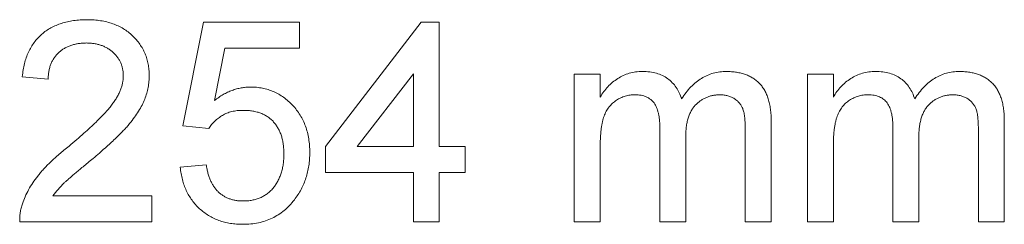
# Model space of a CAD drawing. Units: inches. Extents: x 0.5 to 33.9, y 0.4 to 21.4.
# Drawn here: x 26.2 to 26.4, y 17.7 to 17.7 of the extents above; entities that cross this region are included whole.
import ezdxf

# ---------------------------------------------------------------- set-up
doc = ezdxf.new("R2010")
doc.units = ezdxf.units.IN
doc.header["$MEASUREMENT"] = 0

msp = doc.modelspace()

# ---------------------------------------------------------------- linework, layer by layer
at = {"color": 7, "linetype": 'Continuous', "lineweight": 15}
for p, q in [((26.22117, 17.6813), (26.22598, 17.70534)), ((26.22598, 17.70534), (26.24822, 17.70534)), ((26.24822, 17.70534), (26.24822, 17.69933)), ((26.25423, 17.6765), (26.27646, 17.70534)), ((26.27646, 17.70534), (26.28067, 17.70534)), ((26.28067, 17.70534), (26.28067, 17.6765)), ((26.23089, 17.69933), (26.22851, 17.68719)), ((26.24822, 17.69933), (26.23089, 17.69933)), ((26.27466, 17.69338), (26.26164, 17.6765)), ((26.27466, 17.6765), (26.27466, 17.69338)), ((26.31199, 17.65907), (26.31199, 17.69332)), ((26.31199, 17.69332), (26.318, 17.69332)), ((26.318, 17.69332), (26.318, 17.68798)), ((26.36608, 17.65907), (26.36608, 17.69332)), ((26.36608, 17.69332), (26.37209, 17.69332)), ((26.37209, 17.69332), (26.37209, 17.68798)), ((26.18992, 17.69212), (26.18391, 17.69272)), ((26.35767, 17.68247), (26.35767, 17.65907)), ((26.41175, 17.68247), (26.41175, 17.65907)), ((26.22718, 17.6807), (26.22117, 17.6813)), ((26.33182, 17.65907), (26.33182, 17.68092)), ((26.35166, 17.65907), (26.35166, 17.68025)), ((26.38591, 17.65907), (26.38591, 17.68092)), ((26.40574, 17.65907), (26.40574, 17.68025)), ((26.33783, 17.67861), (26.33783, 17.65907)), ((26.39192, 17.67861), (26.39192, 17.65907)), ((26.25423, 17.67049), (26.25423, 17.6765)), ((26.26164, 17.6765), (26.27466, 17.6765)), ((26.28067, 17.6765), (26.28668, 17.6765)), ((26.28668, 17.6765), (26.28668, 17.67049)), ((26.318, 17.67652), (26.318, 17.65907)), ((26.37209, 17.67652), (26.37209, 17.65907)), ((26.22057, 17.67169), (26.22658, 17.67229)), ((26.27466, 17.67049), (26.25423, 17.67049)), ((26.27466, 17.65907), (26.27466, 17.67049)), ((26.28067, 17.67049), (26.28067, 17.65907)), ((26.28668, 17.67049), (26.28067, 17.67049)), ((26.19103, 17.66508), (26.21396, 17.66508)), ((26.21396, 17.66508), (26.21396, 17.65907)), ((26.21396, 17.65907), (26.18331, 17.65907)), ((26.28067, 17.65907), (26.27466, 17.65907)), ((26.318, 17.65907), (26.31199, 17.65907)), ((26.33783, 17.65907), (26.33182, 17.65907)), ((26.35767, 17.65907), (26.35166, 17.65907)), ((26.37209, 17.65907), (26.36608, 17.65907)), ((26.39192, 17.65907), (26.38591, 17.65907)), ((26.41175, 17.65907), (26.40574, 17.65907))]:
    msp.add_line(p, q, dxfattribs=at)
for points, knots in [([(26.18391, 17.69272), (26.18397, 17.69325), (26.18409, 17.69427), (26.18439, 17.69574), (26.18481, 17.69711), (26.18531, 17.6984), (26.18594, 17.69959), (26.18666, 17.70068), (26.18748, 17.70169), (26.18842, 17.70258), (26.18943, 17.70338), (26.19055, 17.70406), (26.19174, 17.70465), (26.19302, 17.70512), (26.19438, 17.70549), (26.19582, 17.70575), (26.19735, 17.70591), (26.1984, 17.70593), (26.19894, 17.70594)], [0, 0, 0, 0, 0.070677, 0.137496, 0.201477, 0.262875, 0.322557, 0.380976, 0.438515, 0.496086, 0.553495, 0.611715, 0.670637, 0.731581, 0.794179, 0.859442, 0.928206, 1, 1, 1, 1]), ([(26.19894, 17.70594), (26.19948, 17.70593), (26.20053, 17.70592), (26.20207, 17.70573), (26.20352, 17.70544), (26.2049, 17.70504), (26.20618, 17.70451), (26.20738, 17.70388), (26.20849, 17.70312), (26.20949, 17.70224), (26.2104, 17.70129), (26.21119, 17.70027), (26.21187, 17.6992), (26.21241, 17.69807), (26.21284, 17.69688), (26.21313, 17.69564), (26.21333, 17.69434), (26.21335, 17.69346), (26.21336, 17.693)], [0, 0, 0, 0, 0.074699, 0.145514, 0.213302, 0.278567, 0.342035, 0.404201, 0.465364, 0.526866, 0.587608, 0.64665, 0.704604, 0.762119, 0.819449, 0.87806, 0.937806, 1, 1, 1, 1]), ([(26.19881, 17.70054), (26.19848, 17.70053), (26.19784, 17.70051), (26.19691, 17.70041), (26.19603, 17.70024), (26.19519, 17.7), (26.19441, 17.69967), (26.19367, 17.6993), (26.19299, 17.69885), (26.19237, 17.69832), (26.19179, 17.69774), (26.1913, 17.69709), (26.19087, 17.6964), (26.19054, 17.69564), (26.19026, 17.69484), (26.19006, 17.69398), (26.18996, 17.69307), (26.18993, 17.69244), (26.18992, 17.69212)], [0, 0, 0, 0, 0.070688, 0.1383416, 0.2033455, 0.2656683, 0.3265876, 0.3861243, 0.4448968, 0.5042045, 0.5632785, 0.6214197, 0.6802432, 0.7398264, 0.8008251, 0.8642558, 0.9306394, 1, 1, 1, 1]), ([(26.20735, 17.69295), (26.20734, 17.69321), (26.20733, 17.69373), (26.20721, 17.69449), (26.20704, 17.69521), (26.20677, 17.6959), (26.20644, 17.69657), (26.20602, 17.69719), (26.20554, 17.6978), (26.20499, 17.69836), (26.20438, 17.69888), (26.20371, 17.69931), (26.203, 17.6997), (26.20225, 17.70001), (26.20145, 17.70024), (26.20061, 17.70041), (26.19972, 17.70051), (26.19912, 17.70053), (26.19881, 17.70054)], [0, 0, 0, 0, 0.06175, 0.12115, 0.179386, 0.236797, 0.294264, 0.353121, 0.413212, 0.475001, 0.537523, 0.600045, 0.66246, 0.726004, 0.790358, 0.857752, 0.927246, 1, 1, 1, 1]), ([(26.19475, 17.6766), (26.19535, 17.67711), (26.19651, 17.67809), (26.19815, 17.67954), (26.19965, 17.68088), (26.20098, 17.68215), (26.20216, 17.68332), (26.20318, 17.6844), (26.20407, 17.68539), (26.20479, 17.6863), (26.2054, 17.68717), (26.20593, 17.68801), (26.20636, 17.68885), (26.20672, 17.68969), (26.207, 17.69051), (26.2072, 17.69133), (26.20733, 17.69214), (26.20734, 17.69268), (26.20735, 17.69295)], [0, 0, 0, 0, 0.111407, 0.214521, 0.30941, 0.396078, 0.474273, 0.544361, 0.606405, 0.660566, 0.709777, 0.756056, 0.800765, 0.843164, 0.88429, 0.923449, 0.96236, 1, 1, 1, 1]), ([(26.21336, 17.693), (26.21335, 17.69254), (26.21332, 17.69161), (26.21312, 17.69023), (26.21279, 17.68885), (26.21232, 17.68748), (26.21169, 17.6861), (26.2109, 17.68469), (26.20992, 17.68325), (26.20898, 17.68203), (26.20811, 17.68101), (26.20733, 17.68016), (26.20643, 17.67925), (26.20543, 17.67828), (26.20431, 17.67724), (26.2031, 17.67614), (26.20176, 17.67498), (26.20083, 17.67418), (26.20035, 17.67377)], [0, 0, 0, 0, 0.0579411, 0.1160102, 0.1747221, 0.2342053, 0.2968623, 0.3640923, 0.4362187, 0.5137329, 0.5564459, 0.6043229, 0.6574174, 0.7157689, 0.778854, 0.847511, 0.9212333, 1, 1, 1, 1]), ([(26.318, 17.68798), (26.31827, 17.68841), (26.31879, 17.68927), (26.31976, 17.69041), (26.32083, 17.69144), (26.32203, 17.69232), (26.32334, 17.69304), (26.32474, 17.69355), (26.32623, 17.69387), (26.32726, 17.69391), (26.32779, 17.69392)], [0, 0, 0, 0, 0.126632, 0.249844, 0.372605, 0.496751, 0.620594, 0.743752, 0.869167, 1, 1, 1, 1]), ([(26.32779, 17.69392), (26.32836, 17.69391), (26.32946, 17.69388), (26.33102, 17.69355), (26.33244, 17.69304), (26.33368, 17.69229), (26.33476, 17.69136), (26.33566, 17.69025), (26.33639, 17.68898), (26.33672, 17.68805), (26.33689, 17.68757)], [0, 0, 0, 0, 0.142745, 0.274635, 0.398244, 0.517604, 0.634705, 0.752088, 0.873081, 1, 1, 1, 1]), ([(26.33689, 17.68757), (26.33723, 17.68807), (26.33787, 17.68905), (26.339, 17.69035), (26.34019, 17.69146), (26.34146, 17.69236), (26.3428, 17.69306), (26.34423, 17.69357), (26.34573, 17.69386), (26.34676, 17.6939), (26.34728, 17.69392)], [0, 0, 0, 0, 0.142303, 0.275384, 0.402479, 0.523376, 0.641231, 0.758323, 0.877553, 1, 1, 1, 1]), ([(26.34728, 17.69392), (26.34768, 17.69392), (26.34847, 17.6939), (26.34962, 17.69376), (26.3507, 17.69355), (26.3517, 17.69324), (26.35263, 17.69285), (26.3535, 17.69237), (26.35428, 17.69179), (26.355, 17.69113), (26.35563, 17.69037), (26.35618, 17.68952), (26.35664, 17.68857), (26.35701, 17.68753), (26.35732, 17.6864), (26.35751, 17.68517), (26.35765, 17.68385), (26.35766, 17.68294), (26.35767, 17.68247)], [0, 0, 0, 0, 0.068486, 0.133632, 0.195327, 0.254222, 0.311272, 0.366612, 0.421256, 0.47607, 0.531428, 0.588229, 0.647305, 0.709398, 0.775283, 0.845228, 0.920397, 1, 1, 1, 1]), ([(26.37209, 17.68798), (26.37235, 17.68841), (26.37288, 17.68927), (26.37384, 17.69041), (26.37492, 17.69144), (26.37612, 17.69232), (26.37742, 17.69304), (26.37883, 17.69355), (26.38032, 17.69387), (26.38135, 17.69391), (26.38187, 17.69392)], [0, 0, 0, 0, 0.126632, 0.249844, 0.372605, 0.496751, 0.620594, 0.743752, 0.869167, 1, 1, 1, 1]), ([(26.38187, 17.69392), (26.38244, 17.69391), (26.38354, 17.69388), (26.38511, 17.69355), (26.38653, 17.69304), (26.38777, 17.69229), (26.38884, 17.69136), (26.38974, 17.69025), (26.39048, 17.68898), (26.39081, 17.68805), (26.39098, 17.68757)], [0, 0, 0, 0, 0.142745, 0.274635, 0.398244, 0.517604, 0.634705, 0.752088, 0.873081, 1, 1, 1, 1]), ([(26.39098, 17.68757), (26.39131, 17.68807), (26.39196, 17.68905), (26.39308, 17.69035), (26.39427, 17.69146), (26.39554, 17.69236), (26.39689, 17.69306), (26.39831, 17.69357), (26.39982, 17.69386), (26.40085, 17.6939), (26.40137, 17.69392)], [0, 0, 0, 0, 0.142303, 0.275384, 0.402479, 0.523376, 0.641231, 0.758323, 0.877553, 1, 1, 1, 1]), ([(26.40137, 17.69392), (26.40177, 17.69392), (26.40256, 17.6939), (26.40371, 17.69376), (26.40478, 17.69355), (26.40578, 17.69324), (26.40672, 17.69285), (26.40758, 17.69237), (26.40836, 17.69179), (26.40908, 17.69113), (26.40972, 17.69037), (26.41026, 17.68952), (26.41073, 17.68857), (26.4111, 17.68753), (26.4114, 17.6864), (26.4116, 17.68517), (26.41174, 17.68385), (26.41175, 17.68294), (26.41175, 17.68247)], [0, 0, 0, 0, 0.068486, 0.133632, 0.195327, 0.254222, 0.311272, 0.366612, 0.421256, 0.47607, 0.531428, 0.588229, 0.647305, 0.709398, 0.775283, 0.845228, 0.920397, 1, 1, 1, 1]), ([(26.22851, 17.68719), (26.22884, 17.68744), (26.22949, 17.68793), (26.2305, 17.68857), (26.23153, 17.68911), (26.23257, 17.68955), (26.23363, 17.68989), (26.23469, 17.69013), (26.23578, 17.6903), (26.2365, 17.69031), (26.23686, 17.69032)], [0, 0, 0, 0, 0.136725, 0.2685062, 0.3955166, 0.5190329, 0.6405081, 0.7612438, 0.8801106, 1, 1, 1, 1]), ([(26.23686, 17.69032), (26.23734, 17.69031), (26.23827, 17.69028), (26.23964, 17.69008), (26.24095, 17.68974), (26.24222, 17.68928), (26.24341, 17.68867), (26.24456, 17.68795), (26.24564, 17.68708), (26.24666, 17.68609), (26.24759, 17.68499), (26.24839, 17.68381), (26.24909, 17.68255), (26.24965, 17.68121), (26.25008, 17.6798), (26.25039, 17.67832), (26.25058, 17.67676), (26.25061, 17.67569), (26.25062, 17.67514)], [0, 0, 0, 0, 0.061995, 0.122083, 0.181367, 0.239498, 0.297823, 0.356643, 0.417043, 0.479399, 0.542255, 0.60482, 0.667042, 0.730265, 0.794219, 0.860416, 0.928581, 1, 1, 1, 1]), ([(26.32606, 17.68852), (26.32568, 17.6885), (26.32492, 17.68848), (26.32381, 17.68822), (26.32274, 17.68783), (26.32174, 17.68727), (26.32081, 17.68657), (26.32002, 17.6857), (26.31936, 17.68469), (26.31894, 17.68373), (26.31868, 17.68289), (26.31848, 17.68218), (26.31834, 17.6814), (26.31822, 17.68055), (26.31811, 17.67964), (26.31806, 17.67866), (26.318, 17.67761), (26.318, 17.67689), (26.318, 17.67652)], [0, 0, 0, 0, 0.069882, 0.138388, 0.206758, 0.276598, 0.347135, 0.41792, 0.490213, 0.566471, 0.607866, 0.652233, 0.700547, 0.752523, 0.808321, 0.86847, 0.93198, 1, 1, 1, 1]), ([(26.33182, 17.68092), (26.33182, 17.68123), (26.33182, 17.68182), (26.33175, 17.68268), (26.33165, 17.68348), (26.3315, 17.68423), (26.33131, 17.68491), (26.33109, 17.68554), (26.33081, 17.68611), (26.3305, 17.68662), (26.33013, 17.68707), (26.32971, 17.68746), (26.32923, 17.68779), (26.32869, 17.68805), (26.32812, 17.68828), (26.32747, 17.6884), (26.32679, 17.68851), (26.32631, 17.68851), (26.32606, 17.68852)], [0, 0, 0, 0, 0.084052, 0.1623146, 0.23666, 0.3057775, 0.3698549, 0.4308818, 0.488026, 0.5427447, 0.5951151, 0.6466862, 0.6997263, 0.753414, 0.8093158, 0.8690273, 0.932209, 1, 1, 1, 1]), ([(26.34583, 17.68852), (26.34555, 17.68851), (26.345, 17.6885), (26.34419, 17.68838), (26.34341, 17.68821), (26.34268, 17.68794), (26.34198, 17.68761), (26.34132, 17.6872), (26.34068, 17.68672), (26.3401, 17.68616), (26.33956, 17.68554), (26.3391, 17.6848), (26.3387, 17.68398), (26.33839, 17.68307), (26.33813, 17.68208), (26.33796, 17.68101), (26.33786, 17.67984), (26.33784, 17.67903), (26.33783, 17.67861)], [0, 0, 0, 0, 0.058576, 0.115035, 0.169764, 0.223648, 0.276873, 0.330288, 0.385037, 0.440685, 0.49788, 0.557223, 0.620037, 0.686256, 0.756748, 0.831893, 0.912834, 1, 1, 1, 1]), ([(26.35166, 17.68025), (26.35165, 17.68078), (26.35163, 17.68176), (26.35155, 17.68312), (26.35139, 17.68423), (26.35116, 17.68515), (26.35081, 17.68589), (26.35037, 17.68654), (26.34982, 17.68712), (26.34917, 17.68762), (26.34843, 17.68802), (26.34762, 17.6883), (26.34675, 17.68849), (26.34615, 17.68851), (26.34583, 17.68852)], [0, 0, 0, 0, 0.136415, 0.252897, 0.34922, 0.426932, 0.494452, 0.560702, 0.628626, 0.698836, 0.771418, 0.844157, 0.919964, 1, 1, 1, 1]), ([(26.38015, 17.68852), (26.37976, 17.6885), (26.379, 17.68848), (26.37789, 17.68822), (26.37683, 17.68783), (26.37583, 17.68727), (26.3749, 17.68657), (26.3741, 17.6857), (26.37345, 17.68469), (26.37303, 17.68373), (26.37277, 17.68289), (26.37257, 17.68218), (26.37243, 17.6814), (26.37231, 17.68055), (26.3722, 17.67964), (26.37214, 17.67866), (26.37209, 17.67761), (26.37209, 17.67689), (26.37209, 17.67652)], [0, 0, 0, 0, 0.0698823, 0.1383883, 0.2067582, 0.2765984, 0.3471345, 0.4179203, 0.4902131, 0.5664711, 0.6078662, 0.6522326, 0.700547, 0.7525229, 0.8083213, 0.8684703, 0.9319798, 1, 1, 1, 1]), ([(26.38591, 17.68092), (26.38591, 17.68123), (26.3859, 17.68182), (26.38583, 17.68268), (26.38574, 17.68348), (26.38559, 17.68423), (26.3854, 17.68491), (26.38518, 17.68554), (26.3849, 17.68611), (26.38458, 17.68662), (26.38421, 17.68707), (26.38379, 17.68746), (26.38331, 17.68779), (26.38278, 17.68805), (26.3822, 17.68828), (26.38156, 17.6884), (26.38087, 17.68851), (26.38039, 17.68851), (26.38015, 17.68852)], [0, 0, 0, 0, 0.084052, 0.162315, 0.23666, 0.305778, 0.369855, 0.430882, 0.488026, 0.542745, 0.595115, 0.646686, 0.699726, 0.753414, 0.809316, 0.869027, 0.932209, 1, 1, 1, 1]), ([(26.39992, 17.68852), (26.39964, 17.68851), (26.39908, 17.6885), (26.39827, 17.68838), (26.3975, 17.68821), (26.39676, 17.68794), (26.39606, 17.68761), (26.3954, 17.6872), (26.39477, 17.68672), (26.39419, 17.68616), (26.39364, 17.68554), (26.39318, 17.6848), (26.39279, 17.68398), (26.39247, 17.68307), (26.39222, 17.68208), (26.39204, 17.68101), (26.39194, 17.67984), (26.39193, 17.67903), (26.39192, 17.67861)], [0, 0, 0, 0, 0.058576, 0.115035, 0.169764, 0.223648, 0.276873, 0.330288, 0.385037, 0.440685, 0.49788, 0.557223, 0.620037, 0.686256, 0.756748, 0.831893, 0.912834, 1, 1, 1, 1]), ([(26.40574, 17.68025), (26.40573, 17.68078), (26.40572, 17.68176), (26.40564, 17.68312), (26.40547, 17.68423), (26.40525, 17.68515), (26.4049, 17.68589), (26.40446, 17.68654), (26.40391, 17.68712), (26.40326, 17.68762), (26.40252, 17.68802), (26.40171, 17.6883), (26.40084, 17.68849), (26.40023, 17.68851), (26.39992, 17.68852)], [0, 0, 0, 0, 0.1364149, 0.2528974, 0.3492204, 0.4269322, 0.4944524, 0.560702, 0.628626, 0.6988364, 0.7714182, 0.8441569, 0.9199641, 1, 1, 1, 1]), ([(26.2352, 17.68491), (26.23473, 17.6849), (26.23383, 17.68487), (26.23255, 17.68465), (26.23138, 17.68429), (26.23033, 17.68377), (26.2294, 17.68314), (26.22856, 17.68241), (26.2278, 17.68161), (26.22739, 17.68101), (26.22718, 17.6807)], [0, 0, 0, 0, 0.147824, 0.284471, 0.412303, 0.533701, 0.652129, 0.768718, 0.88368, 1, 1, 1, 1]), ([(26.24461, 17.67479), (26.2446, 17.67517), (26.24459, 17.67591), (26.24448, 17.677), (26.24429, 17.67802), (26.24404, 17.67898), (26.2437, 17.67988), (26.24329, 17.68072), (26.2428, 17.68149), (26.24225, 17.68221), (26.24162, 17.68285), (26.24091, 17.68339), (26.24013, 17.68387), (26.23928, 17.68426), (26.23836, 17.68454), (26.23737, 17.68476), (26.23631, 17.68488), (26.23558, 17.6849), (26.2352, 17.68491)], [0, 0, 0, 0, 0.072866, 0.141887, 0.207453, 0.270438, 0.331641, 0.390108, 0.448069, 0.505503, 0.562488, 0.619084, 0.676416, 0.735452, 0.796241, 0.860406, 0.928305, 1, 1, 1, 1]), ([(26.18394, 17.66324), (26.18414, 17.66379), (26.18454, 17.6649), (26.18537, 17.66652), (26.18634, 17.66812), (26.18728, 17.66943), (26.18814, 17.67047), (26.18885, 17.67129), (26.18965, 17.67212), (26.19053, 17.67298), (26.19147, 17.67386), (26.19249, 17.67476), (26.19359, 17.67568), (26.19436, 17.67629), (26.19475, 17.6766)], [0, 0, 0, 0, 0.100398, 0.203945, 0.310974, 0.422456, 0.48099, 0.543193, 0.609461, 0.679523, 0.753817, 0.831624, 0.913804, 1, 1, 1, 1]), ([(26.23517, 17.66388), (26.23553, 17.66389), (26.23623, 17.6639), (26.23725, 17.66404), (26.2382, 17.66428), (26.23911, 17.6646), (26.23995, 17.66502), (26.24072, 17.66555), (26.24146, 17.66615), (26.24211, 17.66686), (26.2427, 17.66763), (26.24321, 17.66848), (26.24364, 17.66938), (26.244, 17.67034), (26.24427, 17.67137), (26.24447, 17.67246), (26.24459, 17.6736), (26.2446, 17.67439), (26.24461, 17.67479)], [0, 0, 0, 0, 0.065797, 0.128669, 0.188664, 0.247388, 0.304893, 0.361826, 0.419559, 0.478715, 0.538798, 0.598824, 0.660206, 0.722969, 0.788006, 0.855413, 0.926158, 1, 1, 1, 1]), ([(26.25062, 17.67514), (26.25061, 17.67462), (26.25059, 17.6736), (26.25041, 17.67208), (26.25014, 17.67062), (26.24974, 17.66922), (26.24924, 17.66787), (26.24862, 17.66657), (26.2479, 17.66532), (26.24732, 17.66455), (26.24703, 17.66416)], [0, 0, 0, 0, 0.1324703, 0.2616666, 0.3875721, 0.511029, 0.6326513, 0.7546443, 0.8765147, 1, 1, 1, 1]), ([(26.20035, 17.67377), (26.19994, 17.67344), (26.19916, 17.6728), (26.19805, 17.67187), (26.19705, 17.67103), (26.19615, 17.67029), (26.19536, 17.66962), (26.1947, 17.66902), (26.19413, 17.66853), (26.19329, 17.66775), (26.19221, 17.66665), (26.19141, 17.66559), (26.19103, 17.66508)], [0, 0, 0, 0, 0.124212, 0.237324, 0.339528, 0.431296, 0.511505, 0.581211, 0.64, 0.687818, 0.850897, 1, 1, 1, 1]), ([(26.22658, 17.67229), (26.22664, 17.67195), (26.22676, 17.67129), (26.22698, 17.67034), (26.22726, 17.66945), (26.22758, 17.66863), (26.22797, 17.66787), (26.22838, 17.66717), (26.22887, 17.66655), (26.22938, 17.66598), (26.22995, 17.66548), (26.23057, 17.66506), (26.23123, 17.66469), (26.23193, 17.66439), (26.23268, 17.66417), (26.23347, 17.66399), (26.23431, 17.6639), (26.23488, 17.66389), (26.23517, 17.66388)], [0, 0, 0, 0, 0.0773613, 0.1504798, 0.2199772, 0.286681, 0.3496785, 0.4106796, 0.4694271, 0.5267557, 0.583142, 0.6388244, 0.6952635, 0.7526958, 0.8108492, 0.8713563, 0.9344364, 1, 1, 1, 1]), ([(26.23514, 17.65847), (26.23463, 17.65848), (26.23364, 17.6585), (26.2322, 17.65867), (26.23083, 17.65895), (26.22952, 17.65934), (26.22829, 17.65987), (26.22712, 17.66048), (26.22604, 17.66124), (26.22503, 17.66208), (26.2241, 17.66301), (26.22328, 17.66403), (26.22256, 17.66513), (26.22193, 17.66629), (26.22144, 17.66754), (26.22104, 17.66886), (26.22073, 17.67025), (26.22063, 17.6712), (26.22057, 17.67169)], [0, 0, 0, 0, 0.069318, 0.1356, 0.199729, 0.261792, 0.322921, 0.382979, 0.443008, 0.503494, 0.564037, 0.623705, 0.683372, 0.743809, 0.805009, 0.86761, 0.932759, 1, 1, 1, 1]), ([(26.18331, 17.65907), (26.18331, 17.65943), (26.18331, 17.66014), (26.18343, 17.66119), (26.18362, 17.66223), (26.18383, 17.6629), (26.18394, 17.66324)], [0, 0, 0, 0, 0.25265, 0.50225, 0.7504, 1, 1, 1, 1]), ([(26.24703, 17.66416), (26.24666, 17.6637), (26.24594, 17.66281), (26.24469, 17.66165), (26.24333, 17.66067), (26.24189, 17.65985), (26.24034, 17.65923), (26.23869, 17.65879), (26.23694, 17.65851), (26.23575, 17.65848), (26.23514, 17.65847)], [0, 0, 0, 0, 0.127883, 0.25156, 0.372765, 0.493075, 0.613619, 0.737828, 0.86619, 1, 1, 1, 1])]:
    msp.add_open_spline(points, degree=3, knots=knots, dxfattribs=at)

doc.saveas('drawing.dxf')
